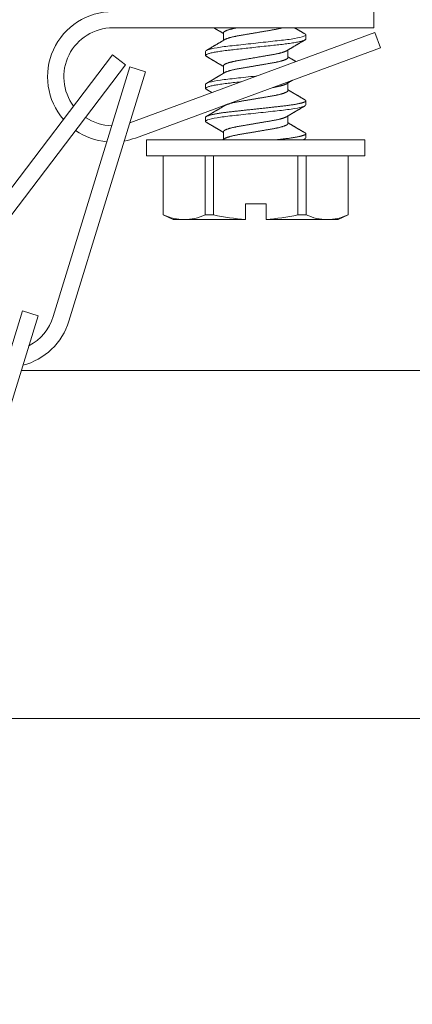
# Model space of a CAD drawing. Extents: x -44 to 85, y -75 to 48.
# Drawn here: x 61 to 61, y 12 to 14 of the extents above; entities that cross this region are included whole.
import ezdxf

# ---------------------------------------------------------------- set-up
doc = ezdxf.new("R2010")
doc.units = 0
doc.header["$LTSCALE"] = 0.25
doc.header["$MEASUREMENT"] = 0
doc.layers.get('0').update_dxf_attribs({"linetype": 'CONTINUOUS', "lineweight": 13})
doc.layers.get('DEFPOINTS').update_dxf_attribs({"linetype": 'CONTINUOUS'})
doc.layers.add('Text', color=7, linetype='CONTINUOUS', lineweight=15)
doc.styles.add('ROMAND', font='romand.shx', dxfattribs={"oblique": 15})
doc.dimstyles.new('ROMAND', dxfattribs={"dimscale": 3.75, "dimtxt": 0.1875, "dimasz": 0.1875, "dimexe": 0.0625, "dimexo": 0.0625, "dimgap": 0.0625, "dimtad": 0, "dimtih": 1, "dimtoh": 1, "dimdec": 3, "dimzin": 0, "dimdsep": 46, "dimlunit": 4, "dimtxsty": 'ROMAND', "dimcen": 0, "dimadec": 0, "dimazin": 0, "dimtfac": 1, "dimtdec": 3, "dimtofl": 0, "dimtmove": 0, "dimatfit": 3, "dimfxl": 0, "dimtolj": 1, "dimtzin": 0, "dimarcsym": 0})

# ---------------------------------------------------------------- blocks, each defined once
blk = doc.blocks.new('*D14')
at = {"layer": 'DEFPOINTS', "color": 0}
for p in [(60.6462, 3.8116), (61.1941, 3.2995)]:
    blk.add_point(p, dxfattribs=at)
at = {"layer": 'Text', "color": 0, "lineweight": -2}
for p, q in [((54.5994, 8.8723), (55.2322, 8.8723)), ((55.2322, 8.8723), (60.1839, 4.2438))]:
    blk.add_line(p, q, dxfattribs=at)
at = {"layer": 'Text', "color": 0}
blk.add_solid([(60.2559, 4.3208), (60.1119, 4.1667), (60.6462, 3.8116)], dxfattribs=at)
at = {"layer": 'Text', "color": 0, "insert": (50.2808, 8.8723), "char_height": 0.632812, "attachment_point": 5, "style": 'ROMAND'}
blk.add_mtext('\\A1;S7 LED LIGHT\\PENGINE w/ HIGH\\PPOWER LED', dxfattribs=at)

msp = doc.modelspace()

# ---------------------------------------------------------------- hatches: boundary and pattern name
h = msp.add_hatch()
h.set_pattern_fill('ANSI37', color=8, angle=90, style=0)
h.set_pattern_definition([(135, (-0.07036, 5.68418), (-0.08838835, -0.08838835), []), (225, (-0.07036, 5.68418), (0.08838835, -0.08838835), [])])
edge = h.paths.add_edge_path()
edge.add_line((60.4989, 14.9029), (59.6239, 14.9029))
edge.add_line((59.6239, 14.9029), (59.6239, 15.1471))
edge.add_arc((59.3781, 15.3406), 0.3128, 321.7935, 355.6672)
edge.add_line((59.69, 15.3169), (59.83, 17.1651))
edge.add_spline(control_points=[(59.83, 17.1651), (59.736, 17.0742), (59.6444, 16.9591), (59.554, 16.8311)], knot_values=[0.449389, 0.449389, 0.449389, 0.449389, 0.84709, 0.84709, 0.84709, 0.84709], degree=3, periodic=0)
edge.add_line((59.554, 16.8311), (59.4363, 15.2779))
edge.add_line((59.4363, 15.2779), (59.1522, 15.2779))
edge.add_line((59.1522, 15.2779), (58.6239, 14.7496))
edge.add_line((58.6239, 14.7496), (58.6239, 12.9029))
edge.add_line((58.6239, 12.9029), (58.8739, 12.9029))
edge.add_line((58.8739, 12.9029), (58.8739, 13.6529))
edge.add_line((58.8739, 13.6529), (58.8739, 14.6461))
edge.add_line((58.8739, 14.6461), (59.2557, 15.0279))
edge.add_line((59.2557, 15.0279), (59.3739, 15.0279))
edge.add_line((59.3739, 15.0279), (59.3739, 14.6529))
edge.add_line((59.3739, 14.6529), (60.4989, 14.6529))
edge.add_arc((60.4989, 14.5279), 0.125, 0, 90, ccw=False)
edge.add_line((60.6239, 14.5279), (60.6239, 14.2779))
edge.add_line((60.6239, 14.2779), (61.3647, 14.2779))
edge.add_line((61.3647, 14.2779), (61.3647, 14.5279))
edge.add_line((61.3647, 14.5279), (60.8739, 14.5279))
edge.add_arc((60.4989, 14.5279), 0.375, 0, 90)
edge = h.paths.add_edge_path()
edge.add_line((68.3739, 15.0279), (68.492, 15.0279))
edge.add_line((68.492, 15.0279), (68.8739, 14.6461))
edge.add_line((68.8739, 14.6461), (68.8739, 12.9029))
edge.add_line((68.8739, 12.9029), (69.1239, 12.9029))
edge.add_line((69.1239, 12.9029), (69.1239, 14.7496))
edge.add_line((69.1239, 14.7496), (68.5956, 15.2779))
edge.add_line((68.5956, 15.2779), (68.3115, 15.2779))
edge.add_line((68.3115, 15.2779), (68.1937, 16.832))
edge.add_spline(control_points=[(68.1937, 16.832), (68.1153, 16.7743), (68.0357, 16.7228), (67.9546, 16.679)], knot_values=[10.080018, 10.080018, 10.080018, 10.080018, 10.367903, 10.367903, 10.367903, 10.367903], degree=3, periodic=0)
edge.add_line((67.9546, 16.679), (68.0578, 15.3169))
edge.add_arc((68.3697, 15.3406), 0.3128, 184.3466, 218.2065)
edge.add_line((68.1239, 15.1471), (68.1239, 14.9029))
edge.add_line((68.1239, 14.9029), (67.2489, 14.9029))
edge.add_arc((67.2489, 14.5279), 0.375, 90, 180)
edge.add_line((66.8739, 14.5279), (66.3831, 14.5279))
edge.add_line((66.3831, 14.5279), (66.3831, 14.2779))
edge.add_line((66.3831, 14.2779), (67.1239, 14.2779))
edge.add_line((67.1239, 14.2779), (67.1239, 14.5279))
edge.add_arc((67.2489, 14.5279), 0.125, 90, 180, ccw=False)
edge.add_line((67.2489, 14.6529), (68.3739, 14.6529))
edge.add_line((68.3739, 14.6529), (68.3739, 15.0279))

# ---------------------------------------------------------------- linework, layer by layer
at = {"linetype": 'Continuous'}
for p, q in [((61.2443, 14.2779), (61.2443, 14.2467)), ((61.2443, 14.2467), (60.7443, 14.2467)), ((61.2459, 14.2376), (60.7767, 14.065)), ((60.9561, 14.2372), (60.9561, 14.2227)), ((61.1139, 14.2253), (61.1139, 14.2332)), ((61.2459, 14.2376), (61.2567, 14.2083)), ((61.2567, 14.2083), (60.7875, 14.0356)), ((60.4412, 13.7969), (60.7439, 14.1948)), ((60.7439, 14.1948), (60.7688, 14.1759)), ((60.9219, 14.2016), (60.9219, 14.1938)), ((61.0797, 14.1898), (61.0797, 14.2043)), ((60.7688, 14.1759), (60.4661, 13.7779)), ((60.777, 14.1717), (60.6304, 13.6937)), ((60.777, 14.1717), (60.8068, 14.1626)), ((60.9561, 14.174), (60.9561, 14.1595)), ((60.8068, 14.1626), (60.6603, 13.6845)), ((60.9219, 14.1385), (60.9219, 14.1306)), ((61.0797, 14.1266), (61.0797, 14.1411)), ((60.9561, 14.0977), (60.9561, 14.0963)), ((61.1139, 14.099), (61.1139, 14.1069)), ((60.9219, 14.0753), (60.9219, 14.0674)), ((61.0797, 14.0635), (61.0797, 14.078)), ((60.9561, 14.0477), (60.9561, 14.0332)), ((61.1139, 14.0358), (61.1139, 14.0437)), ((60.8087, 14.0319), (61.2271, 14.0319)), ((60.8087, 14.0014), (60.8087, 14.0319)), ((61.2271, 14.0014), (61.2271, 14.0319)), ((60.8087, 14.0014), (61.2271, 14.0014)), ((60.8406, 14.0014), (60.8406, 13.8883)), ((60.8408, 14.0014), (60.8408, 13.8883)), ((60.9214, 13.8883), (60.9214, 14.0014)), ((60.9373, 14.0014), (60.9373, 13.8883)), ((61.0985, 13.8883), (61.0985, 14.0014)), ((61.1144, 14.0014), (61.1144, 13.8883)), ((61.1949, 13.8883), (61.1949, 14.0014)), ((61.1952, 13.8883), (61.1952, 14.0014)), ((60.9981, 13.9098), (60.9981, 13.8798)), ((61.0376, 13.9098), (60.9981, 13.9098)), ((61.0376, 13.9098), (61.0376, 13.8798)), ((60.8406, 13.8883), (60.8408, 13.8883)), ((60.8406, 13.8883), (60.86, 13.8793)), ((60.9214, 13.8883), (60.9373, 13.8883)), ((61.0985, 13.8883), (61.1144, 13.8883)), ((61.1758, 13.8793), (61.1952, 13.8883)), ((61.1949, 13.8883), (61.1952, 13.8883)), ((60.86, 13.8793), (60.8811, 13.8793)), ((60.8811, 13.8793), (60.9981, 13.8793)), ((60.9981, 13.8793), (60.9981, 13.8798)), ((61.0376, 13.8798), (61.0376, 13.8793)), ((61.0376, 13.8793), (61.1546, 13.8793)), ((61.1546, 13.8793), (61.1758, 13.8793)), ((60.5712, 13.7044), (60.4247, 13.2264)), ((60.5712, 13.7044), (60.6011, 13.6952)), ((60.6011, 13.6952), (60.4545, 13.2172)), ((67.1788, 13.5904), (60.569, 13.5904))]:
    msp.add_line(p, q, dxfattribs=at)
at = {"color": 8}
msp.add_line((60.302, 12.9232), (67.4458, 12.9232), dxfattribs=at)
at = {"color": 8, "flags": 128}
for points in [[(60.9234, 14.1921), (60.9229, 14.1924), (60.9225, 14.1927), (60.9221, 14.1931), (60.9219, 14.1934), (60.9219, 14.1938), (60.9219, 14.1941), (60.9222, 14.1945), (60.9226, 14.1949), (60.9231, 14.1953), (60.9238, 14.1957), (60.9247, 14.1961), (60.9256, 14.1965), (60.9267, 14.1969), (60.928, 14.1973), (60.9294, 14.1977), (60.9309, 14.1981), (60.9326, 14.1985), (60.9344, 14.1989), (60.9364, 14.1994), (60.9384, 14.1998), (60.9406, 14.2002), (60.9429, 14.2006), (60.9453, 14.201), (60.9477, 14.2014), (60.9503, 14.2018), (60.9532, 14.2022), (60.9561, 14.2026), (60.9592, 14.203), (60.9623, 14.2034), (60.9654, 14.2038), (60.9687, 14.2041), (60.9717, 14.2045), (60.9749, 14.2048), (60.9782, 14.2052), (60.9815, 14.2056), (60.985, 14.2059), (60.9885, 14.2063), (60.992, 14.2067), (60.9956, 14.2071), (60.9993, 14.2075), (61.003, 14.2079), (61.0067, 14.2083), (61.0104, 14.2087), (61.0142, 14.2091), (61.0179, 14.2095), (61.0219, 14.21), (61.0259, 14.2104), (61.0299, 14.2109), (61.0339, 14.2113), (61.0378, 14.2117), (61.0417, 14.2122), (61.0453, 14.2125), (61.0488, 14.2129), (61.0523, 14.2133), (61.0557, 14.2137), (61.059, 14.2141), (61.0623, 14.2144), (61.0654, 14.2148), (61.0684, 14.2151), (61.0715, 14.2154), (61.0744, 14.2158), (61.0773, 14.2162), (61.0801, 14.2165), (61.0828, 14.2169), (61.0855, 14.2173), (61.0882, 14.2177), (61.0909, 14.2181), (61.0934, 14.2186), (61.0958, 14.219), (61.0981, 14.2195), (61.1003, 14.2199), (61.1022, 14.2203), (61.1039, 14.2207), (61.1055, 14.2212), (61.107, 14.2216), (61.1083, 14.222), (61.1095, 14.2224), (61.1106, 14.2228), (61.1115, 14.2232), (61.1122, 14.2236), (61.1129, 14.2239), (61.1133, 14.2243), (61.1136, 14.2247), (61.1138, 14.225), (61.1139, 14.2253), (61.1139, 14.2253)], [(60.9234, 14.1289), (60.9229, 14.1292), (60.9225, 14.1295), (60.9221, 14.1299), (60.9219, 14.1302), (60.9219, 14.1306), (60.9219, 14.1309), (60.9222, 14.1313), (60.9226, 14.1317), (60.9231, 14.1321), (60.9238, 14.1325), (60.9247, 14.1329), (60.9256, 14.1333), (60.9267, 14.1337), (60.928, 14.1341), (60.9294, 14.1345), (60.9309, 14.1349), (60.9326, 14.1354), (60.9344, 14.1358), (60.9364, 14.1362), (60.9384, 14.1366), (60.9406, 14.137), (60.9429, 14.1374), (60.9453, 14.1378), (60.9477, 14.1382), (60.9503, 14.1386), (60.9532, 14.139), (60.9561, 14.1394), (60.9592, 14.1398), (60.9623, 14.1402), (60.9654, 14.1406), (60.9687, 14.141), (60.9717, 14.1413), (60.9749, 14.1417), (60.9782, 14.142), (60.9815, 14.1424), (60.985, 14.1428), (60.9885, 14.1431), (60.9895, 14.1433)]]:
    msp.add_lwpolyline(points, dxfattribs=at)
at = {"linetype": 'Continuous'}
for centre, radius, start, end in [((60.7443, 14.1529), 0.125, 90, 220.8933), ((60.7443, 14.1529), 0.0938, 90, 216.8517), ((60.7443, 14.1529), 0.0938, 236.1554, 268.8726), ((60.7443, 14.1529), 0.125, 235.3025, 264.8239), ((60.7443, 14.1529), 0.125, 280.0636, 290.2043), ((60.5407, 13.7212), 0.125, 284.4659, 342.9508), ((60.5407, 13.7212), 0.0938, 297.1348, 342.9508)]:
    msp.add_arc(centre, radius, start, end, dxfattribs=at)
for points, knots in [([(60.9379, 14.2467), (60.9382, 14.2465), (60.9388, 14.2461), (60.9399, 14.2455), (60.9411, 14.2448), (60.9423, 14.2441), (60.9437, 14.2433), (60.945, 14.2425), (60.9462, 14.2418), (60.9473, 14.2412), (60.9482, 14.2406), (60.9492, 14.24), (60.9501, 14.2394), (60.9511, 14.2389), (60.9519, 14.2384), (60.9528, 14.2378), (60.9536, 14.2373), (60.9543, 14.237), (60.9548, 14.2367), (60.9551, 14.2365), (60.9554, 14.2363), (60.9557, 14.2361), (60.9559, 14.236), (60.9561, 14.2359)], [0.4438799, 0.4438799, 0.4438799, 0.4438799, 0.4700828, 0.5032261, 0.5389384, 0.5792986, 0.6202787, 0.6617146, 0.7012303, 0.730188, 0.7580744, 0.7880133, 0.820335, 0.8470919, 0.8737775, 0.9003907, 0.9267303, 0.9500863, 0.9601536, 0.9692985, 0.977607, 0.988394, 1, 1, 1, 1]), ([(61.1124, 14.2349), (61.1119, 14.2352), (61.111, 14.2357), (61.1098, 14.2364), (61.1087, 14.2371), (61.1078, 14.2376), (61.107, 14.2381), (61.1064, 14.2384), (61.1058, 14.2388), (61.1052, 14.2392), (61.1044, 14.2396), (61.1036, 14.2401), (61.1027, 14.2406), (61.1016, 14.2413), (61.1005, 14.2419), (61.0993, 14.2426), (61.0981, 14.2433), (61.097, 14.244), (61.0959, 14.2446), (61.0947, 14.2453), (61.0935, 14.246), (61.0928, 14.2465), (61.0924, 14.2467)], [0, 0, 0, 0, 0.0431206, 0.0811775, 0.1141763, 0.1421206, 0.1653212, 0.1848962, 0.2009492, 0.2187559, 0.2413694, 0.2687861, 0.2977749, 0.3256358, 0.3650083, 0.4019461, 0.4369338, 0.4700812, 0.5032248, 0.5389372, 0.5792975, 0.6105551, 0.6105551, 0.6105551, 0.6105551]), ([(60.9584, 14.2241), (60.9581, 14.2239), (60.9576, 14.2236), (60.9568, 14.2231), (60.9562, 14.2227), (60.9557, 14.2224), (60.9553, 14.2222), (60.955, 14.222), (60.9546, 14.2218), (60.954, 14.2214), (60.9532, 14.221), (60.9522, 14.2204), (60.951, 14.2196), (60.9496, 14.2188), (60.9482, 14.218), (60.9469, 14.2172), (60.9455, 14.2164), (60.944, 14.2155), (60.9425, 14.2146), (60.9411, 14.2138), (60.9398, 14.213), (60.9386, 14.2123), (60.9373, 14.2116), (60.9361, 14.2108), (60.9347, 14.21), (60.9333, 14.2091), (60.932, 14.2084), (60.9311, 14.2079), (60.9305, 14.2075), (60.93, 14.2072), (60.9295, 14.2069), (60.9289, 14.2066), (60.9283, 14.2062), (60.9275, 14.2058), (60.9266, 14.2053), (60.9257, 14.2047), (60.9246, 14.204), (60.9238, 14.2036), (60.9234, 14.2033)], [0, 0, 0, 0, 0.026437, 0.048712, 0.066819, 0.080752, 0.090506, 0.098628, 0.107674, 0.126659, 0.148702, 0.171813, 0.213229, 0.254403, 0.292246, 0.329586, 0.369578, 0.412607, 0.455572, 0.497827, 0.534009, 0.567473, 0.601565, 0.637662, 0.676132, 0.717433, 0.761148, 0.781164, 0.798053, 0.811813, 0.825188, 0.841317, 0.860205, 0.881126, 0.905563, 0.933519, 0.964997, 1, 1, 1, 1]), ([(61.0773, 14.2029), (61.0776, 14.2031), (61.0782, 14.2034), (61.079, 14.2039), (61.0796, 14.2043), (61.0801, 14.2045), (61.0805, 14.2048), (61.0808, 14.205), (61.0812, 14.2052), (61.0818, 14.2056), (61.0825, 14.206), (61.0836, 14.2066), (61.0848, 14.2073), (61.0862, 14.2082), (61.0875, 14.209), (61.0889, 14.2098), (61.0903, 14.2106), (61.0918, 14.2115), (61.0933, 14.2124), (61.0947, 14.2132), (61.096, 14.214), (61.0972, 14.2147), (61.0984, 14.2154), (61.0997, 14.2162), (61.1011, 14.217), (61.1025, 14.2178), (61.1037, 14.2186), (61.1047, 14.2191), (61.1053, 14.2195), (61.1058, 14.2198), (61.1063, 14.2201), (61.1069, 14.2204), (61.1075, 14.2208), (61.1083, 14.2212), (61.1091, 14.2217), (61.1101, 14.2223), (61.1112, 14.223), (61.112, 14.2234), (61.1124, 14.2236)], [0, 0, 0, 0, 0.026436, 0.048712, 0.066819, 0.080752, 0.090506, 0.098628, 0.107674, 0.126659, 0.148702, 0.171813, 0.213229, 0.254404, 0.292247, 0.329586, 0.369579, 0.412608, 0.455573, 0.497828, 0.53401, 0.567475, 0.601594, 0.637755, 0.67628, 0.71757, 0.761212, 0.781192, 0.79806, 0.811813, 0.825188, 0.841316, 0.860205, 0.881126, 0.905563, 0.933519, 0.964997, 1, 1, 1, 1]), ([(61.1139, 14.2332), (61.1139, 14.2334), (61.1139, 14.2336), (61.1136, 14.234), (61.1132, 14.2344), (61.1128, 14.2347), (61.1125, 14.2349), (61.1124, 14.2349)], [0, 0, 0, 0, 0.222832, 0.447897, 0.675045, 0.904116, 1, 1, 1, 1]), ([(60.9234, 14.1921), (60.9238, 14.1918), (60.9247, 14.1913), (60.926, 14.1905), (60.9271, 14.1899), (60.928, 14.1894), (60.9287, 14.1889), (60.9294, 14.1885), (60.93, 14.1882), (60.9306, 14.1878), (60.9313, 14.1874), (60.9322, 14.1869), (60.9331, 14.1863), (60.9342, 14.1857), (60.9353, 14.1851), (60.9365, 14.1843), (60.9377, 14.1837), (60.9388, 14.183), (60.9399, 14.1824), (60.9411, 14.1817), (60.9423, 14.1809), (60.9437, 14.1801), (60.945, 14.1793), (60.9462, 14.1786), (60.9473, 14.178), (60.9482, 14.1774), (60.9492, 14.1768), (60.9501, 14.1763), (60.9511, 14.1757), (60.9519, 14.1752), (60.9528, 14.1747), (60.9536, 14.1742), (60.9543, 14.1738), (60.9548, 14.1735), (60.9551, 14.1733), (60.9554, 14.1732), (60.9557, 14.173), (60.9559, 14.1728), (60.9561, 14.1727)], [0, 0, 0, 0, 0.04312, 0.081177, 0.114176, 0.14212, 0.165321, 0.184896, 0.200948, 0.218765, 0.24141, 0.268879, 0.297916, 0.325797, 0.36515, 0.402019, 0.436955, 0.470083, 0.503226, 0.538938, 0.579299, 0.620279, 0.661715, 0.70123, 0.730188, 0.758074, 0.788013, 0.820335, 0.847092, 0.873777, 0.900391, 0.92673, 0.950086, 0.960154, 0.969298, 0.977607, 0.988394, 1, 1, 1, 1]), ([(61.0949, 14.1821), (61.0948, 14.1821), (61.0944, 14.1824), (61.0934, 14.1829), (61.0921, 14.1837), (61.0908, 14.1845), (61.0896, 14.1852), (61.0885, 14.1858), (61.0876, 14.1864), (61.0866, 14.187), (61.0856, 14.1875), (61.0847, 14.1881), (61.0838, 14.1886), (61.083, 14.1891), (61.0821, 14.1896), (61.0815, 14.19), (61.081, 14.1903), (61.0807, 14.1905), (61.0804, 14.1907), (61.0801, 14.1909), (61.0798, 14.191), (61.0797, 14.1911)], [0.5350362, 0.5350362, 0.5350362, 0.5350362, 0.5389372, 0.5792975, 0.6202778, 0.6617137, 0.7012295, 0.7301873, 0.7580738, 0.7880127, 0.8203348, 0.8470918, 0.8737772, 0.9003904, 0.9267301, 0.9500861, 0.9601538, 0.9692984, 0.9776069, 0.988394, 1, 1, 1, 1]), ([(60.9584, 14.1609), (60.9581, 14.1607), (60.9575, 14.1604), (60.9567, 14.1599), (60.9561, 14.1595), (60.9556, 14.1592), (60.9552, 14.159), (60.9548, 14.1588), (60.9544, 14.1585), (60.9538, 14.1582), (60.9531, 14.1578), (60.9524, 14.1573), (60.9515, 14.1568), (60.9506, 14.1563), (60.9498, 14.1558), (60.9491, 14.1553), (60.9482, 14.1548), (60.9471, 14.1542), (60.946, 14.1535), (60.9448, 14.1528), (60.9436, 14.1521), (60.9424, 14.1514), (60.9413, 14.1507), (60.9404, 14.1502), (60.9397, 14.1498), (60.939, 14.1494), (60.9383, 14.1489), (60.9374, 14.1484), (60.9365, 14.1479), (60.9355, 14.1473), (60.9344, 14.1467), (60.9334, 14.146), (60.9324, 14.1455), (60.9317, 14.1451), (60.9312, 14.1448), (60.9308, 14.1445), (60.9303, 14.1442), (60.9297, 14.1439), (60.929, 14.1435), (60.9284, 14.1431), (60.9276, 14.1426), (60.9267, 14.1421), (60.9257, 14.1415), (60.9246, 14.1409), (60.9238, 14.1404), (60.9234, 14.1402)], [0, 0, 0, 0, 0.027393, 0.050541, 0.069436, 0.084071, 0.094507, 0.103669, 0.113142, 0.131317, 0.151101, 0.173057, 0.198921, 0.224125, 0.247041, 0.26819, 0.290037, 0.324286, 0.35753, 0.389101, 0.423348, 0.459715, 0.494042, 0.513996, 0.534093, 0.554516, 0.575581, 0.599407, 0.6263, 0.652993, 0.686691, 0.716908, 0.743303, 0.7653, 0.777514, 0.788731, 0.802936, 0.819849, 0.838156, 0.85783, 0.878654, 0.903271, 0.931699, 0.963941, 1, 1, 1, 1]), ([(61.0773, 14.1397), (61.0776, 14.1399), (61.0782, 14.1403), (61.0791, 14.1408), (61.0798, 14.1412), (61.0804, 14.1416), (61.0812, 14.142), (61.0821, 14.1426), (61.0836, 14.1435), (61.0853, 14.1445), (61.087, 14.1455), (61.0881, 14.1462), (61.0885, 14.1464), (61.0886, 14.1464)], [0, 0, 0, 0, 0.0276079, 0.0515564, 0.071838, 0.0885565, 0.1045106, 0.1371976, 0.1706542, 0.229018, 0.2874636, 0.3164551, 0.3216746, 0.3216746, 0.3216746, 0.3216746]), ([(60.9234, 14.1289), (60.9238, 14.1286), (60.9247, 14.1281), (60.9259, 14.1274), (60.9269, 14.1268), (60.9278, 14.1263), (60.9286, 14.1258), (60.9293, 14.1254), (60.9298, 14.1251), (60.9302, 14.1249), (60.9311, 14.1244), (60.9322, 14.1237), (60.9333, 14.1231), (60.9338, 14.1228)], [0, 0, 0, 0, 0.0408514, 0.0775079, 0.1099734, 0.1382515, 0.1619801, 0.1816641, 0.1973052, 0.209666, 0.2219316, 0.2726039, 0.3183852, 0.3183852, 0.3183852, 0.3183852]), ([(61.1124, 14.1086), (61.112, 14.1088), (61.1111, 14.1093), (61.1099, 14.11), (61.1088, 14.1107), (61.1079, 14.1112), (61.1071, 14.1117), (61.1065, 14.112), (61.106, 14.1124), (61.1055, 14.1126), (61.1047, 14.1131), (61.1035, 14.1138), (61.1019, 14.1148), (61.1004, 14.1157), (61.099, 14.1165), (61.0978, 14.1172), (61.0967, 14.1178), (61.0958, 14.1184), (61.0951, 14.1188), (61.0945, 14.1191), (61.094, 14.1194), (61.0936, 14.1197), (61.0932, 14.1199), (61.0928, 14.1201), (61.0923, 14.1204), (61.0917, 14.1208), (61.0911, 14.1211), (61.0906, 14.1214), (61.0901, 14.1217), (61.0898, 14.1219), (61.0895, 14.1221), (61.0891, 14.1223), (61.0887, 14.1225), (61.0882, 14.1228), (61.0877, 14.1232), (61.0871, 14.1235), (61.0865, 14.1239), (61.0859, 14.1242), (61.0853, 14.1246), (61.0846, 14.125), (61.0838, 14.1255), (61.0832, 14.1259), (61.0825, 14.1263), (61.0819, 14.1266), (61.0812, 14.127), (61.0807, 14.1274), (61.0801, 14.1277), (61.0798, 14.1279), (61.0797, 14.1279)], [0, 0, 0, 0, 0.040851, 0.077508, 0.109973, 0.138251, 0.16198, 0.181664, 0.197305, 0.209666, 0.221932, 0.272604, 0.321085, 0.372833, 0.409581, 0.447562, 0.485509, 0.507836, 0.529443, 0.548349, 0.564437, 0.574112, 0.585328, 0.598915, 0.614873, 0.633199, 0.652147, 0.667787, 0.681215, 0.692433, 0.701443, 0.709519, 0.722368, 0.738191, 0.756489, 0.774843, 0.792928, 0.810735, 0.828103, 0.851586, 0.874003, 0.894784, 0.914269, 0.936193, 0.952333, 0.970126, 0.990982, 1, 1, 1, 1]), ([(60.9584, 14.0978), (60.9581, 14.0976), (60.9575, 14.0972), (60.9567, 14.0967), (60.956, 14.0963), (60.9554, 14.0959), (60.9546, 14.0955), (60.9536, 14.0949), (60.9522, 14.094), (60.9504, 14.093), (60.9487, 14.092), (60.9474, 14.0911), (60.9463, 14.0905), (60.9451, 14.0898), (60.9441, 14.0892), (60.9431, 14.0886), (60.9422, 14.0881), (60.9414, 14.0876), (60.9408, 14.0872), (60.9402, 14.0869), (60.9397, 14.0866), (60.9392, 14.0863), (60.9387, 14.086), (60.9381, 14.0857), (60.9374, 14.0852), (60.9366, 14.0848), (60.9358, 14.0843), (60.9351, 14.0839), (60.9344, 14.0835), (60.9338, 14.0832), (60.9333, 14.0829), (60.9329, 14.0826), (60.9323, 14.0822), (60.9316, 14.0818), (60.9308, 14.0813), (60.93, 14.0809), (60.9292, 14.0804), (60.9286, 14.0801), (60.9279, 14.0797), (60.9273, 14.0793), (60.9265, 14.0788), (60.9256, 14.0783), (60.9245, 14.0777), (60.9238, 14.0772), (60.9234, 14.077)], [0, 0, 0, 0, 0.027608, 0.051556, 0.071838, 0.088556, 0.104511, 0.137198, 0.170654, 0.229018, 0.287464, 0.316455, 0.347042, 0.380435, 0.413626, 0.439024, 0.463821, 0.486875, 0.506695, 0.522149, 0.53483, 0.54757, 0.562686, 0.5802, 0.600563, 0.623953, 0.644456, 0.666598, 0.686612, 0.70318, 0.716299, 0.728867, 0.744262, 0.765806, 0.790068, 0.812823, 0.833677, 0.852627, 0.86971, 0.887588, 0.909554, 0.935609, 0.965757, 1, 1, 1, 1]), ([(61.0773, 14.0765), (61.0776, 14.0767), (61.0782, 14.0771), (61.079, 14.0776), (61.0797, 14.078), (61.0802, 14.0783), (61.0806, 14.0785), (61.081, 14.0787), (61.0814, 14.079), (61.0819, 14.0793), (61.0826, 14.0797), (61.0834, 14.0802), (61.0843, 14.0807), (61.0851, 14.0812), (61.0859, 14.0817), (61.0867, 14.0822), (61.0876, 14.0827), (61.0887, 14.0833), (61.0898, 14.084), (61.091, 14.0847), (61.0922, 14.0854), (61.0934, 14.0861), (61.0945, 14.0868), (61.0953, 14.0873), (61.096, 14.0877), (61.0968, 14.0881), (61.0975, 14.0886), (61.0984, 14.0891), (61.0993, 14.0896), (61.1003, 14.0902), (61.1014, 14.0908), (61.1024, 14.0914), (61.1033, 14.092), (61.104, 14.0924), (61.1046, 14.0927), (61.105, 14.093), (61.1055, 14.0933), (61.1061, 14.0936), (61.1067, 14.094), (61.1074, 14.0944), (61.1082, 14.0948), (61.109, 14.0953), (61.11, 14.0959), (61.1112, 14.0966), (61.112, 14.0971), (61.1124, 14.0973)], [0, 0, 0, 0, 0.027393, 0.050541, 0.069436, 0.084071, 0.094507, 0.103669, 0.113142, 0.131317, 0.151101, 0.173057, 0.198921, 0.224125, 0.247041, 0.26819, 0.290037, 0.324286, 0.35753, 0.389101, 0.423348, 0.459715, 0.494042, 0.513996, 0.534093, 0.554516, 0.575581, 0.599407, 0.6263, 0.652993, 0.686691, 0.716908, 0.743303, 0.7653, 0.777514, 0.788731, 0.802936, 0.819849, 0.838156, 0.85783, 0.878654, 0.903271, 0.931699, 0.963941, 1, 1, 1, 1]), ([(60.9234, 14.0657), (60.9232, 14.0658), (60.9229, 14.066), (60.9224, 14.0664), (60.9221, 14.0667), (60.9219, 14.0671), (60.9219, 14.0673), (60.9219, 14.0674)], [0, 0, 0, 0, 0.163711, 0.375428, 0.585464, 0.793694, 1, 1, 1, 1]), ([(60.9234, 14.0657), (60.9239, 14.0654), (60.9249, 14.0649), (60.9262, 14.064), (60.9274, 14.0633), (60.9285, 14.0627), (60.9293, 14.0622), (60.9299, 14.0619), (60.9304, 14.0616), (60.9307, 14.0614), (60.9309, 14.0613), (60.9311, 14.0612), (60.9313, 14.0611), (60.9316, 14.0609), (60.9321, 14.0606), (60.9329, 14.0601), (60.9338, 14.0596), (60.9347, 14.0591), (60.9356, 14.0586), (60.9366, 14.058), (60.9378, 14.0573), (60.9391, 14.0565), (60.9403, 14.0558), (60.9414, 14.0551), (60.9424, 14.0545), (60.9435, 14.0539), (60.9446, 14.0532), (60.9458, 14.0525), (60.9471, 14.0518), (60.9482, 14.0511), (60.9493, 14.0504), (60.9503, 14.0498), (60.9513, 14.0492), (60.9522, 14.0487), (60.9531, 14.0482), (60.9539, 14.0477), (60.9546, 14.0473), (60.9553, 14.0469), (60.9558, 14.0466), (60.9561, 14.0464)], [0, 0, 0, 0, 0.0473847, 0.0893786, 0.1259883, 0.1572185, 0.1830735, 0.203557, 0.2155476, 0.2244298, 0.2302047, 0.2348308, 0.2404211, 0.2469761, 0.2662435, 0.2908669, 0.3171404, 0.344472, 0.3719593, 0.3996023, 0.4393619, 0.479438, 0.51878, 0.5533779, 0.5828446, 0.6118451, 0.6476405, 0.6868166, 0.7244752, 0.7601077, 0.7928883, 0.8250821, 0.8532879, 0.8830917, 0.9103562, 0.934859, 0.9520328, 0.9744659, 1, 1, 1, 1]), ([(61.1124, 14.0454), (61.1119, 14.0457), (61.111, 14.0462), (61.1098, 14.0469), (61.1087, 14.0476), (61.1078, 14.0481), (61.107, 14.0486), (61.1064, 14.0489), (61.1058, 14.0493), (61.1052, 14.0497), (61.1044, 14.0501), (61.1036, 14.0506), (61.1027, 14.0511), (61.1016, 14.0518), (61.1005, 14.0524), (61.0993, 14.0531), (61.0981, 14.0538), (61.097, 14.0545), (61.0959, 14.0551), (61.0947, 14.0558), (61.0934, 14.0566), (61.0921, 14.0574), (61.0908, 14.0582), (61.0896, 14.0589), (61.0885, 14.0595), (61.0876, 14.0601), (61.0866, 14.0606), (61.0856, 14.0612), (61.0847, 14.0618), (61.0838, 14.0623), (61.083, 14.0628), (61.0821, 14.0633), (61.0815, 14.0637), (61.081, 14.064), (61.0807, 14.0641), (61.0804, 14.0643), (61.0801, 14.0645), (61.0798, 14.0647), (61.0797, 14.0648)], [0, 0, 0, 0, 0.04312, 0.081177, 0.114176, 0.14212, 0.165321, 0.184896, 0.200948, 0.218765, 0.24141, 0.26888, 0.297916, 0.325797, 0.36515, 0.402019, 0.436955, 0.470083, 0.503226, 0.538938, 0.579299, 0.620279, 0.661715, 0.70123, 0.730188, 0.758074, 0.788013, 0.820335, 0.847092, 0.873777, 0.900391, 0.92673, 0.950086, 0.960154, 0.969298, 0.977607, 0.988394, 1, 1, 1, 1]), ([(60.9584, 14.0346), (60.9581, 14.0344), (60.9576, 14.0341), (60.9568, 14.0336), (60.9562, 14.0332), (60.9557, 14.0329), (60.9553, 14.0327), (60.955, 14.0325), (60.9546, 14.0323), (60.9542, 14.0321), (60.954, 14.0319), (60.9539, 14.0319)], [0, 0, 0, 0, 0.204934, 0.377611, 0.517976, 0.625982, 0.701595, 0.76456, 0.834684, 0.981856, 1, 1, 1, 1]), ([(61.1085, 14.0319), (61.1087, 14.032), (61.1094, 14.0324), (61.1107, 14.0331), (61.1118, 14.0338), (61.1124, 14.0341)], [0, 0, 0, 0, 0.129678, 0.54291, 1, 1, 1, 1]), ([(60.8811, 13.8793), (60.8878, 13.8793), (60.8946, 13.8801), (60.908, 13.8832), (60.9148, 13.8855), (60.9214, 13.8883)], [0, 0, 0, 0, 0.5, 0.5, 1, 1, 1, 1]), ([(61.1546, 13.8793), (61.1614, 13.8793), (61.1681, 13.8801), (61.1816, 13.8832), (61.1883, 13.8855), (61.1949, 13.8883)], [0, 0, 0, 0, 0.5, 0.5, 1, 1, 1, 1])]:
    msp.add_open_spline(points, degree=3, knots=knots, dxfattribs=at)
at = {"color": 8}
for points, knots in [([(60.9561, 14.2372), (60.9561, 14.2373), (60.9561, 14.2376), (60.9563, 14.2381), (60.9567, 14.2385), (60.9572, 14.239), (60.9578, 14.2395), (60.9586, 14.24), (60.9596, 14.2405), (60.9607, 14.241), (60.9619, 14.2415), (60.9633, 14.2421), (60.9648, 14.2426), (60.9665, 14.2431), (60.9683, 14.2437), (60.9702, 14.2442), (60.9722, 14.2447), (60.9743, 14.2452), (60.9766, 14.2457), (60.9789, 14.2462), (60.9805, 14.2465), (60.9813, 14.2467), (60.9813, 14.2467)], [0, 0, 0, 0, 0.0164969, 0.0331947, 0.0500768, 0.0671254, 0.0843217, 0.101335, 0.1184513, 0.1356496, 0.1529084, 0.1705591, 0.1882264, 0.2058865, 0.2235156, 0.2410903, 0.2585876, 0.2759851, 0.2932236, 0.3103208, 0.3272573, 0.327811, 0.327811, 0.327811, 0.327811]), ([(60.9585, 14.2241), (60.9585, 14.2241), (60.9588, 14.2243), (60.9596, 14.2247), (60.9606, 14.2252), (60.9619, 14.2258), (60.9633, 14.2263), (60.9648, 14.2268), (60.9665, 14.2273), (60.9683, 14.2279), (60.9702, 14.2284), (60.9722, 14.2289), (60.9743, 14.2294), (60.9766, 14.2299), (60.9789, 14.2304), (60.9812, 14.2309), (60.9837, 14.2313), (60.9862, 14.2318), (60.9887, 14.2322), (60.9913, 14.2326), (60.9939, 14.2331), (60.9967, 14.2336), (60.9996, 14.2341), (61.0025, 14.2346), (61.0055, 14.2351), (61.0086, 14.2356), (61.0117, 14.2361), (61.0148, 14.2366), (61.0179, 14.2372), (61.021, 14.2377), (61.0241, 14.2382), (61.0272, 14.2388), (61.0302, 14.2393), (61.0332, 14.2398), (61.0361, 14.2403), (61.0389, 14.2408), (61.0417, 14.2412), (61.0444, 14.2417), (61.047, 14.2421), (61.0496, 14.2426), (61.0521, 14.243), (61.0545, 14.2435), (61.0569, 14.2439), (61.0592, 14.2444), (61.0614, 14.2449), (61.0636, 14.2454), (61.0656, 14.246), (61.0671, 14.2464), (61.0679, 14.2466), (61.0682, 14.2467)], [0, 0, 0, 0, 0.0041035, 0.0212197, 0.0384179, 0.0556768, 0.0733274, 0.0909947, 0.1086547, 0.1262838, 0.1438585, 0.1613557, 0.1787532, 0.1959917, 0.2130888, 0.2300253, 0.2467829, 0.2633446, 0.2795013, 0.2958353, 0.3123529, 0.3290377, 0.3462168, 0.3635319, 0.3809619, 0.398485, 0.4160786, 0.4337196, 0.4513843, 0.4690105, 0.4866131, 0.5041687, 0.5216542, 0.5390472, 0.5560186, 0.5728602, 0.5895531, 0.6060798, 0.6227552, 0.6392441, 0.6558401, 0.6726328, 0.6896054, 0.7067394, 0.7240155, 0.7413748, 0.7588336, 0.7763696, 0.7831609, 0.7831609, 0.7831609, 0.7831609]), ([(60.9219, 14.2016), (60.9219, 14.2028), (60.9242, 14.2041), (60.9339, 14.2069), (60.9413, 14.2083), (60.9548, 14.2103), (60.9597, 14.211), (60.9698, 14.2122), (60.9751, 14.2127), (60.9922, 14.2146), (61.005, 14.216), (61.0308, 14.2188), (61.0436, 14.2203), (61.0607, 14.2221), (61.066, 14.2227), (61.0761, 14.2239), (61.081, 14.2245), (61.0944, 14.2265), (61.1018, 14.228), (61.1116, 14.2308), (61.1139, 14.2321), (61.1139, 14.2332)], [0, 0, 0, 0, 0.125, 0.125, 0.25, 0.25, 0.3125, 0.3125, 0.375, 0.375, 0.5, 0.5, 0.625, 0.625, 0.6875, 0.6875, 0.75, 0.75, 0.875, 0.875, 1, 1, 1, 1]), ([(60.9561, 14.174), (60.9561, 14.1742), (60.9561, 14.1744), (60.9563, 14.1749), (60.9567, 14.1754), (60.9572, 14.1759), (60.9578, 14.1763), (60.9586, 14.1768), (60.9596, 14.1773), (60.9607, 14.1779), (60.9619, 14.1784), (60.9633, 14.1789), (60.9648, 14.1794), (60.9665, 14.18), (60.9683, 14.1805), (60.9702, 14.181), (60.9722, 14.1815), (60.9743, 14.182), (60.9766, 14.1825), (60.9789, 14.183), (60.9812, 14.1835), (60.9837, 14.184), (60.9862, 14.1844), (60.9887, 14.1848), (60.9913, 14.1853), (60.9939, 14.1857), (60.9967, 14.1862), (60.9996, 14.1867), (61.0025, 14.1872), (61.0055, 14.1877), (61.0086, 14.1882), (61.0117, 14.1887), (61.0148, 14.1893), (61.0179, 14.1898), (61.021, 14.1903), (61.0241, 14.1909), (61.0272, 14.1914), (61.0302, 14.1919), (61.0332, 14.1924), (61.0361, 14.1929), (61.0389, 14.1934), (61.0417, 14.1939), (61.0444, 14.1943), (61.047, 14.1948), (61.0496, 14.1952), (61.0521, 14.1956), (61.0545, 14.1961), (61.0569, 14.1966), (61.0592, 14.1971), (61.0614, 14.1976), (61.0636, 14.1981), (61.0656, 14.1986), (61.0675, 14.1991), (61.0693, 14.1996), (61.0709, 14.2002), (61.0725, 14.2007), (61.0738, 14.2012), (61.0751, 14.2017), (61.0762, 14.2022), (61.0769, 14.2026), (61.0772, 14.2028), (61.0773, 14.2029)], [0, 0, 0, 0, 0.016497, 0.033195, 0.050077, 0.067125, 0.084322, 0.101335, 0.118451, 0.13565, 0.152908, 0.170559, 0.188226, 0.205886, 0.223516, 0.24109, 0.258588, 0.275985, 0.293224, 0.310321, 0.327257, 0.344015, 0.360577, 0.376733, 0.393067, 0.409585, 0.42627, 0.443449, 0.460764, 0.478194, 0.495717, 0.513311, 0.530952, 0.548617, 0.566243, 0.583846, 0.601401, 0.618887, 0.63628, 0.653251, 0.670093, 0.686786, 0.703313, 0.719988, 0.736477, 0.753073, 0.769866, 0.786838, 0.803972, 0.821248, 0.838608, 0.856067, 0.873603, 0.891193, 0.908814, 0.926129, 0.943427, 0.960689, 0.977891, 0.99536, 1, 1, 1, 1]), ([(60.9585, 14.1609), (60.9585, 14.161), (60.9588, 14.1612), (60.9596, 14.1616), (60.9606, 14.1621), (60.9619, 14.1626), (60.9633, 14.1631), (60.9648, 14.1636), (60.9665, 14.1642), (60.9683, 14.1647), (60.9702, 14.1652), (60.9722, 14.1657), (60.9743, 14.1663), (60.9766, 14.1668), (60.9789, 14.1672), (60.9812, 14.1677), (60.9837, 14.1682), (60.9862, 14.1686), (60.9887, 14.169), (60.9913, 14.1695), (60.9939, 14.1699), (60.9967, 14.1704), (60.9996, 14.1709), (61.0025, 14.1714), (61.0055, 14.1719), (61.0086, 14.1724), (61.0117, 14.1729), (61.0148, 14.1735), (61.0179, 14.174), (61.021, 14.1745), (61.0241, 14.1751), (61.0272, 14.1756), (61.0302, 14.1761), (61.0332, 14.1766), (61.0361, 14.1771), (61.0389, 14.1776), (61.0417, 14.1781), (61.0444, 14.1785), (61.047, 14.179), (61.0496, 14.1794), (61.0521, 14.1798), (61.0545, 14.1803), (61.0569, 14.1808), (61.0592, 14.1813), (61.0614, 14.1818), (61.0636, 14.1823), (61.0656, 14.1828), (61.0675, 14.1833), (61.0693, 14.1838), (61.0709, 14.1844), (61.0725, 14.1849), (61.0738, 14.1854), (61.0751, 14.1859), (61.0762, 14.1864), (61.0771, 14.187), (61.0779, 14.1875), (61.0786, 14.188), (61.0791, 14.1884), (61.0795, 14.1889), (61.0797, 14.1894), (61.0797, 14.1897), (61.0797, 14.1898)], [0, 0, 0, 0, 0.004093, 0.021209, 0.038408, 0.055667, 0.073317, 0.090985, 0.108645, 0.126274, 0.143849, 0.161347, 0.178744, 0.195983, 0.21308, 0.230017, 0.246775, 0.263337, 0.279494, 0.295828, 0.312345, 0.32903, 0.34621, 0.363525, 0.380955, 0.398478, 0.416072, 0.433713, 0.451378, 0.469005, 0.486608, 0.504163, 0.521649, 0.539042, 0.556014, 0.572856, 0.589549, 0.606076, 0.622751, 0.63924, 0.655836, 0.672629, 0.689602, 0.706736, 0.724012, 0.741372, 0.758831, 0.776367, 0.793958, 0.811579, 0.828893, 0.846193, 0.863454, 0.880656, 0.898126, 0.915489, 0.932724, 0.949811, 0.966732, 0.983467, 1, 1, 1, 1]), ([(60.9219, 14.1385), (60.9219, 14.1396), (60.9242, 14.1409), (60.9339, 14.1437), (60.9413, 14.1452), (60.9548, 14.1472), (60.9597, 14.1478), (60.9698, 14.149), (60.9751, 14.1496), (60.9922, 14.1515), (61.005, 14.1529), (61.0186, 14.1543), (61.0193, 14.1544), (61.02, 14.1545)], [0, 0, 0, 0, 0.125, 0.125, 0.25, 0.25, 0.3125, 0.3125, 0.375, 0.375, 0.5, 0.5, 0.5069326, 0.5069326, 0.5069326, 0.5069326]), ([(61.0493, 14.132), (61.0494, 14.132), (61.0503, 14.1322), (61.0521, 14.1325), (61.0545, 14.1329), (61.0569, 14.1334), (61.0592, 14.1339), (61.0614, 14.1344), (61.0636, 14.1349), (61.0656, 14.1354), (61.0675, 14.1359), (61.0693, 14.1365), (61.0709, 14.137), (61.0725, 14.1375), (61.0738, 14.138), (61.0751, 14.1386), (61.0762, 14.1391), (61.0769, 14.1395), (61.0772, 14.1397), (61.0773, 14.1397)], [0.7349551, 0.7349551, 0.7349551, 0.7349551, 0.7364827, 0.7530788, 0.7698718, 0.7868445, 0.8039787, 0.8212549, 0.8386145, 0.8560734, 0.8736096, 0.8912, 0.9088215, 0.9261358, 0.9434349, 0.9606964, 0.9778985, 0.995368, 1, 1, 1, 1]), ([(60.9585, 14.0978), (60.9585, 14.0978), (60.9588, 14.098), (60.9596, 14.0984), (60.9606, 14.0989), (60.9619, 14.0994), (60.9633, 14.0999), (60.9648, 14.1005), (60.9665, 14.101), (60.9683, 14.1015), (60.9702, 14.1021), (60.9722, 14.1026), (60.9743, 14.1031), (60.9766, 14.1036), (60.9789, 14.1041), (60.9812, 14.1045), (60.9837, 14.105), (60.9862, 14.1054), (60.9887, 14.1059), (60.9913, 14.1063), (60.9939, 14.1068), (60.9967, 14.1072), (60.9996, 14.1077), (61.0025, 14.1082), (61.0055, 14.1087), (61.0086, 14.1093), (61.0117, 14.1098), (61.0148, 14.1103), (61.0179, 14.1108), (61.021, 14.1114), (61.0241, 14.1119), (61.0272, 14.1124), (61.0302, 14.1129), (61.0332, 14.1135), (61.0361, 14.1139), (61.0389, 14.1144), (61.0417, 14.1149), (61.0444, 14.1154), (61.047, 14.1158), (61.0496, 14.1162), (61.0521, 14.1167), (61.0545, 14.1171), (61.0569, 14.1176), (61.0592, 14.1181), (61.0614, 14.1186), (61.0636, 14.1191), (61.0656, 14.1196), (61.0675, 14.1201), (61.0693, 14.1207), (61.0709, 14.1212), (61.0725, 14.1217), (61.0738, 14.1222), (61.0751, 14.1228), (61.0762, 14.1233), (61.0771, 14.1238), (61.0779, 14.1243), (61.0786, 14.1248), (61.0791, 14.1253), (61.0795, 14.1257), (61.0797, 14.1262), (61.0797, 14.1265), (61.0797, 14.1266)], [0, 0, 0, 0, 0.004095, 0.021211, 0.03841, 0.055669, 0.073319, 0.090987, 0.108647, 0.126276, 0.143851, 0.161349, 0.178746, 0.195985, 0.213082, 0.230019, 0.246776, 0.263338, 0.279495, 0.295829, 0.312347, 0.329032, 0.346211, 0.363526, 0.380957, 0.39848, 0.416074, 0.433715, 0.45138, 0.469006, 0.486609, 0.504164, 0.52165, 0.539043, 0.556015, 0.572856, 0.58955, 0.606076, 0.622752, 0.639241, 0.655837, 0.67263, 0.689603, 0.706737, 0.724013, 0.741373, 0.758832, 0.776368, 0.793958, 0.81158, 0.828894, 0.846193, 0.863454, 0.880657, 0.898126, 0.915489, 0.932724, 0.949812, 0.966732, 0.983467, 1, 1, 1, 1]), ([(60.9219, 14.0753), (60.9219, 14.0754), (60.9219, 14.0757), (60.9222, 14.0761), (60.9225, 14.0764), (60.9231, 14.0768), (60.9238, 14.0772), (60.9246, 14.0776), (60.9256, 14.078), (60.9267, 14.0784), (60.928, 14.0789), (60.9294, 14.0793), (60.9309, 14.0797), (60.9326, 14.0801), (60.9344, 14.0805), (60.9364, 14.0809), (60.9384, 14.0813), (60.9406, 14.0818), (60.9429, 14.0822), (60.9453, 14.0826), (60.9477, 14.083), (60.9504, 14.0834), (60.9531, 14.0838), (60.9561, 14.0842), (60.9591, 14.0846), (60.9622, 14.085), (60.9654, 14.0853), (60.9686, 14.0857), (60.9717, 14.086), (60.9749, 14.0864), (60.9782, 14.0868), (60.9815, 14.0871), (60.985, 14.0875), (60.9885, 14.0879), (60.992, 14.0883), (60.9956, 14.0887), (60.9993, 14.0891), (61.003, 14.0895), (61.0067, 14.0899), (61.0104, 14.0903), (61.0142, 14.0907), (61.018, 14.0911), (61.0219, 14.0915), (61.0259, 14.092), (61.0299, 14.0924), (61.0339, 14.0929), (61.0378, 14.0933), (61.0416, 14.0937), (61.0453, 14.0941), (61.0488, 14.0945), (61.0523, 14.0949), (61.0557, 14.0953), (61.059, 14.0956), (61.0623, 14.096), (61.0654, 14.0963), (61.0685, 14.0967), (61.0715, 14.097), (61.0744, 14.0974), (61.0773, 14.0977), (61.0801, 14.0981), (61.0828, 14.0985), (61.0856, 14.0989), (61.0883, 14.0993), (61.0909, 14.0997), (61.0935, 14.1001), (61.0959, 14.1006), (61.0981, 14.101), (61.1002, 14.1015), (61.1022, 14.1019), (61.1039, 14.1023), (61.1056, 14.1027), (61.107, 14.1031), (61.1084, 14.1035), (61.1096, 14.1039), (61.1106, 14.1043), (61.1115, 14.1047), (61.1123, 14.1051), (61.1129, 14.1055), (61.1133, 14.1059), (61.1137, 14.1062), (61.1139, 14.1066), (61.1139, 14.1069), (61.1139, 14.1073), (61.1136, 14.1076), (61.1132, 14.108), (61.1128, 14.1083), (61.1125, 14.1085), (61.1124, 14.1086)], [0, 0, 0, 0, 0.011864, 0.023847, 0.03594, 0.048136, 0.060426, 0.072799, 0.084534, 0.096326, 0.108166, 0.120046, 0.131956, 0.143886, 0.155828, 0.167771, 0.179706, 0.191624, 0.203303, 0.214947, 0.226547, 0.238095, 0.250498, 0.26282, 0.275052, 0.287186, 0.299211, 0.311121, 0.322277, 0.333525, 0.344874, 0.356318, 0.367851, 0.379464, 0.391149, 0.402897, 0.414702, 0.426552, 0.438227, 0.449929, 0.46165, 0.473379, 0.486045, 0.4987, 0.511332, 0.52393, 0.536482, 0.548979, 0.560701, 0.572356, 0.583935, 0.59543, 0.606834, 0.618139, 0.62934, 0.640508, 0.651779, 0.663152, 0.674412, 0.685756, 0.697176, 0.708663, 0.721136, 0.733669, 0.746251, 0.758872, 0.771519, 0.784182, 0.796126, 0.808064, 0.819986, 0.831884, 0.843748, 0.855569, 0.867337, 0.879044, 0.890681, 0.902241, 0.913511, 0.924692, 0.935776, 0.946758, 0.958622, 0.970605, 0.982699, 0.994895, 1, 1, 1, 1]), ([(60.9219, 14.0674), (60.9219, 14.0686), (60.9242, 14.0699), (60.9339, 14.0727), (60.9413, 14.0741), (60.9548, 14.0761), (60.9597, 14.0768), (60.9698, 14.078), (60.9751, 14.0785), (60.9922, 14.0804), (61.005, 14.0818), (61.0308, 14.0846), (61.0436, 14.086), (61.0607, 14.0879), (61.066, 14.0885), (61.0761, 14.0897), (61.081, 14.0903), (61.0944, 14.0923), (61.1018, 14.0937), (61.1116, 14.0965), (61.1139, 14.0979), (61.1139, 14.099)], [0, 0, 0, 0, 0.125, 0.125, 0.25, 0.25, 0.3125, 0.3125, 0.375, 0.375, 0.5, 0.5, 0.625, 0.625, 0.6875, 0.6875, 0.75, 0.75, 0.875, 0.875, 1, 1, 1, 1]), ([(60.9561, 14.0477), (60.9561, 14.0478), (60.9561, 14.0481), (60.9563, 14.0486), (60.9567, 14.049), (60.9572, 14.0495), (60.9578, 14.05), (60.9586, 14.0505), (60.9596, 14.051), (60.9607, 14.0515), (60.9619, 14.052), (60.9633, 14.0526), (60.9648, 14.0531), (60.9665, 14.0536), (60.9683, 14.0542), (60.9702, 14.0547), (60.9722, 14.0552), (60.9743, 14.0557), (60.9766, 14.0562), (60.9789, 14.0567), (60.9812, 14.0572), (60.9837, 14.0576), (60.9862, 14.0581), (60.9887, 14.0585), (60.9913, 14.0589), (60.9939, 14.0594), (60.9967, 14.0599), (60.9996, 14.0603), (61.0025, 14.0609), (61.0055, 14.0614), (61.0086, 14.0619), (61.0117, 14.0624), (61.0148, 14.0629), (61.0179, 14.0635), (61.021, 14.064), (61.0241, 14.0645), (61.0272, 14.0651), (61.0302, 14.0656), (61.0332, 14.0661), (61.0361, 14.0666), (61.0389, 14.0671), (61.0417, 14.0675), (61.0444, 14.068), (61.047, 14.0684), (61.0496, 14.0689), (61.0521, 14.0693), (61.0545, 14.0698), (61.0569, 14.0702), (61.0592, 14.0707), (61.0614, 14.0712), (61.0636, 14.0717), (61.0656, 14.0722), (61.0675, 14.0728), (61.0693, 14.0733), (61.0709, 14.0738), (61.0725, 14.0744), (61.0738, 14.0749), (61.0751, 14.0754), (61.0762, 14.0759), (61.0769, 14.0763), (61.0772, 14.0765), (61.0773, 14.0765)], [0, 0, 0, 0, 0.016497, 0.033195, 0.050077, 0.067126, 0.084323, 0.101336, 0.118452, 0.135651, 0.15291, 0.170561, 0.188228, 0.205889, 0.223518, 0.241093, 0.25859, 0.275988, 0.293227, 0.310324, 0.327261, 0.344018, 0.36058, 0.376737, 0.393071, 0.409589, 0.426274, 0.443454, 0.460769, 0.478199, 0.495722, 0.513316, 0.530957, 0.548622, 0.566249, 0.583852, 0.601407, 0.618893, 0.636286, 0.653258, 0.6701, 0.686793, 0.70332, 0.719995, 0.736484, 0.753081, 0.769873, 0.786846, 0.80398, 0.821257, 0.838616, 0.856075, 0.873611, 0.891202, 0.908824, 0.926138, 0.943437, 0.960699, 0.977901, 0.99537, 1, 1, 1, 1]), ([(60.9585, 14.0346), (60.9585, 14.0346), (60.9588, 14.0348), (60.9596, 14.0352), (60.9606, 14.0357), (60.9619, 14.0363), (60.9633, 14.0368), (60.9648, 14.0373), (60.9665, 14.0378), (60.9683, 14.0384), (60.9702, 14.0389), (60.9722, 14.0394), (60.9743, 14.0399), (60.9766, 14.0404), (60.9789, 14.0409), (60.9812, 14.0414), (60.9837, 14.0418), (60.9862, 14.0423), (60.9887, 14.0427), (60.9913, 14.0431), (60.9939, 14.0436), (60.9967, 14.0441), (60.9996, 14.0446), (61.0025, 14.0451), (61.0055, 14.0456), (61.0086, 14.0461), (61.0117, 14.0466), (61.0148, 14.0471), (61.0179, 14.0477), (61.021, 14.0482), (61.0241, 14.0487), (61.0272, 14.0493), (61.0302, 14.0498), (61.0332, 14.0503), (61.0361, 14.0508), (61.0389, 14.0513), (61.0417, 14.0517), (61.0444, 14.0522), (61.047, 14.0526), (61.0496, 14.0531), (61.0521, 14.0535), (61.0545, 14.054), (61.0569, 14.0544), (61.0592, 14.0549), (61.0614, 14.0554), (61.0636, 14.0559), (61.0656, 14.0565), (61.0675, 14.057), (61.0693, 14.0575), (61.0709, 14.058), (61.0725, 14.0586), (61.0738, 14.0591), (61.0751, 14.0596), (61.0762, 14.0601), (61.0771, 14.0606), (61.0779, 14.0611), (61.0786, 14.0616), (61.0791, 14.0621), (61.0795, 14.0626), (61.0797, 14.063), (61.0797, 14.0633), (61.0797, 14.0635)], [0, 0, 0, 0, 0.004103, 0.021219, 0.038417, 0.055676, 0.073327, 0.090994, 0.108654, 0.126283, 0.143858, 0.161355, 0.178753, 0.195991, 0.213088, 0.230025, 0.246782, 0.263344, 0.279501, 0.295835, 0.312352, 0.329037, 0.346216, 0.363531, 0.380961, 0.398485, 0.416078, 0.433719, 0.451384, 0.46901, 0.486613, 0.504168, 0.521654, 0.539047, 0.556018, 0.57286, 0.589553, 0.606079, 0.622755, 0.639244, 0.65584, 0.672633, 0.689605, 0.706739, 0.724015, 0.741375, 0.758833, 0.776369, 0.79396, 0.811581, 0.828895, 0.846194, 0.863456, 0.880657, 0.898127, 0.91549, 0.932725, 0.949812, 0.966732, 0.983467, 1, 1, 1, 1]), ([(61.0539, 14.0319), (61.0552, 14.032), (61.0578, 14.0323), (61.0616, 14.0327), (61.0653, 14.0331), (61.0689, 14.0335), (61.0724, 14.034), (61.0759, 14.0344), (61.0792, 14.0348), (61.0824, 14.0352), (61.0854, 14.0357), (61.0883, 14.0361), (61.0909, 14.0365), (61.0935, 14.037), (61.0959, 14.0374), (61.0981, 14.0379), (61.1002, 14.0383), (61.1022, 14.0387), (61.1039, 14.0391), (61.1056, 14.0395), (61.107, 14.04), (61.1084, 14.0404), (61.1096, 14.0408), (61.1106, 14.0412), (61.1115, 14.0416), (61.1123, 14.042), (61.1129, 14.0423), (61.1133, 14.0427), (61.1137, 14.043), (61.1139, 14.0434), (61.1139, 14.0437), (61.1139, 14.0441), (61.1136, 14.0445), (61.1132, 14.0449), (61.1128, 14.0452), (61.1125, 14.0454), (61.1124, 14.0454)], [0, 0, 0, 0, 0.032668, 0.065015, 0.097016, 0.12891, 0.16115, 0.193135, 0.22541, 0.257948, 0.290719, 0.321086, 0.351598, 0.38223, 0.412955, 0.443746, 0.474576, 0.503653, 0.532717, 0.561744, 0.590711, 0.619594, 0.648371, 0.677022, 0.705523, 0.733855, 0.761998, 0.789437, 0.816657, 0.843643, 0.87038, 0.899263, 0.928436, 0.957879, 0.987572, 1, 1, 1, 1])]:
    msp.add_open_spline(points, degree=3, knots=knots, dxfattribs=at)
at = {"linetype": 'Continuous'}
for points in [[(61.1064, 14.0319), (61.1115, 14.0333), (61.1139, 14.0347), (61.1139, 14.0358)], [(60.8408, 13.8883), (60.8542, 13.8826), (60.8676, 13.8793), (60.8811, 13.8793)], [(60.9981, 13.8798), (60.9778, 13.881), (60.9573, 13.8841), (60.9373, 13.8883)], [(61.0985, 13.8883), (61.0784, 13.884), (61.058, 13.881), (61.0376, 13.8798)], [(61.1144, 13.8883), (61.1277, 13.8826), (61.1411, 13.8793), (61.1546, 13.8793)]]:
    msp.add_open_spline(points, degree=3, dxfattribs=at)

# ---------------------------------------------------------------- dimensions: what is measured, and where the dimension line sits
at = {"layer": 'Text'}
dim = msp.add_diameter_dim_2p(p1=(61.1941, 3.2995), p2=(60.6462, 3.8116), text='S7 LED LIGHT\\PENGINE w/ HIGH\\PPOWER LED', dimstyle='ROMAND', override={"dimscale": 3.375}, dxfattribs=at)
dim.commit()
dim.dimension.update_dxf_attribs({"geometry": '*D14', "text_midpoint": (50.2808, 8.8723), "dimtype": 163})

doc.saveas('drawing.dxf')
